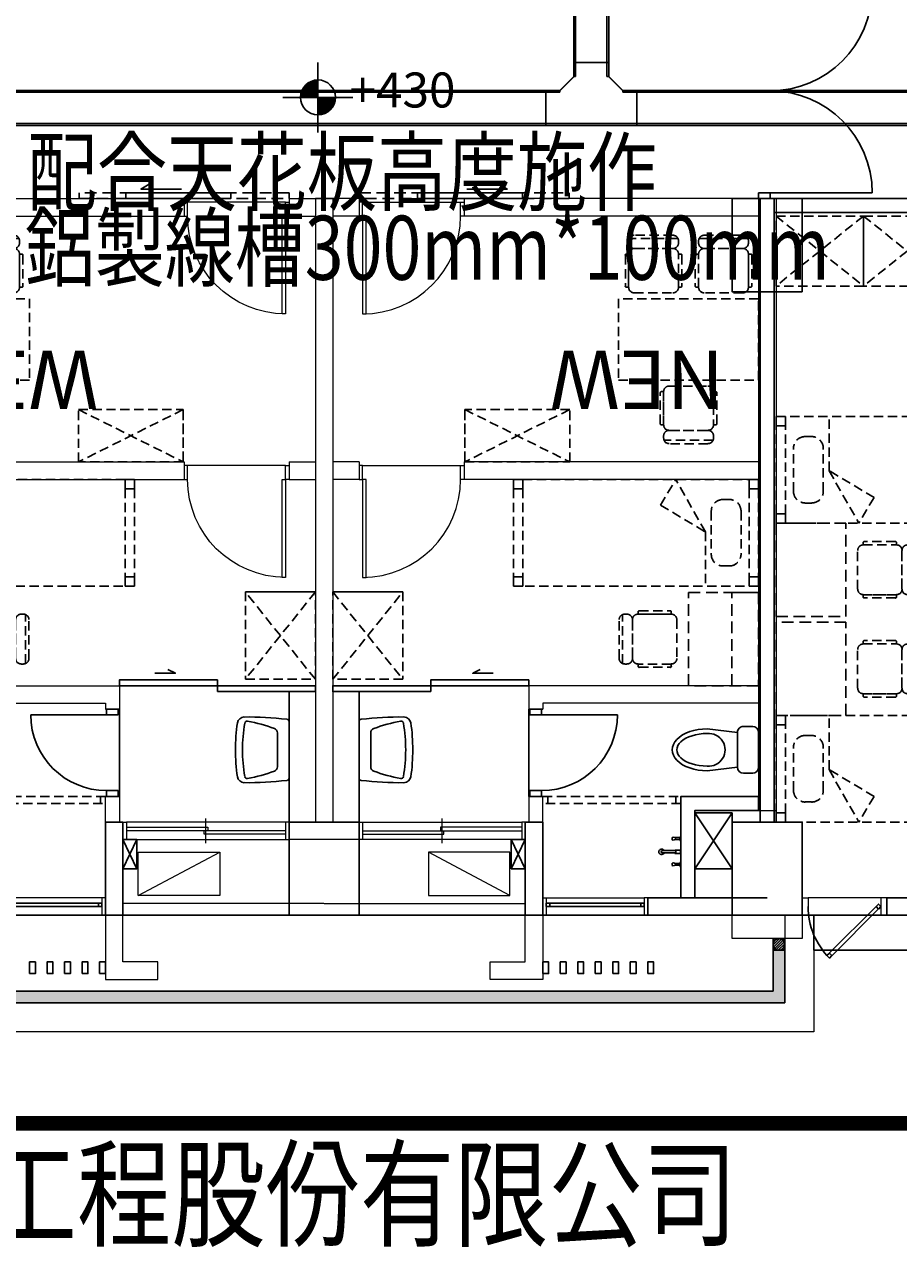
# Model space of a CAD drawing. Units: millimetres. Extents: x -74768 to 187415, y -46115 to 76392.
# Drawn here: x 10922 to 11672, y 10611 to 11660 of the extents above; entities that cross this region are included whole.
import ezdxf
from ezdxf.enums import TextEntityAlignment as Align

# ---------------------------------------------------------------- set-up
doc = ezdxf.new("R2010")
doc.units = ezdxf.units.MM
doc.header["$LTSCALE"] = 80
for name, pattern in [('生活大樓-2F$0$1', [0.375, 0.25, -0.125]), ('生活大樓-2F$0$11', [0.15, 0.1, -0.05]), ('生活大樓-2F$0$HIDDEN2', [0.1875, 0.125, -0.0625])]:
    doc.linetypes.add(name, pattern=pattern)
doc.layers.get('0').update_dxf_attribs({"color": 1})
for name, color, linetype in [('W', 67, 'Continuous'), ('生活大樓-2F$0$w', 67, 'Continuous'), ('生活大樓-2F$0$傢配', 8, '生活大樓-2F$0$11'), ('線槽', 3, 'Continuous')]:
    doc.layers.add(name, color=color, linetype=linetype)
doc.styles.add('CHINA', font='c2.shx', dxfattribs={"width": 0.75, "bigfont": '@china.shx'})
doc.styles.add('圖框$0$微軟正黑體', font='txt', dxfattribs={"width": 0.8, "height": 42.481752})
doc.styles.add('標楷體', font='c2.shx', dxfattribs={"bigfont": '@china.shx'})
doc.styles.add('生活大樓-2F$0$C1', font='c2.shx', dxfattribs={"bigfont": '@china.shx'})
doc.styles.add('生活大樓-2F$0$CHINA', font='c2.shx', dxfattribs={"bigfont": '@china.shx'})

# ---------------------------------------------------------------- blocks, each defined once
blk = doc.blocks.new('圖框$0$凌雲崗圖框-1110509')
at = {"color": 0}
blk.add_lwpolyline([(-12189.5, 923.3, 13, 13, 0), (-148.6, 923.3, 0, 0, 0)], format="xyseb", dxfattribs=at)
at = {"color": 0, "style": '圖框$0$微軟正黑體', "width": 0.8}
blk.add_text('國隆營造工程股份有限公司', height=76, dxfattribs=at).set_placement((-7915.5, 822.8))
blk = doc.blocks.new('圖框')
at = {"xscale": 0.650041196426268, "yscale": 0.650041196426268, "zscale": 0.650041196426268}
blk.add_blockref('圖框$0$凌雲崗圖框-1110509', (8020.3, 0), dxfattribs=at)
blk = doc.blocks.new('生活大樓-2F$0$A$C94574785')
at = {"color": 0}
for points in [[(60, 2957.5), (0, 2957.5), (0, 2877.5), (60, 2877.5)], [(60, 2422.5), (0, 2422.5), (0, 2342.5), (60, 2342.5)]]:
    blk.add_lwpolyline(points, close=True, dxfattribs=at)
blk = doc.blocks.new('生活大樓-2F$0$A$Cda43adc4')
at = {"color": 0, "lineweight": 5, "xscale": -1}
blk.add_blockref('生活大樓-2F$0$A$C94574785', (3337.5, 3617.5), dxfattribs=at)
blk = doc.blocks.new('生活大樓-2F$0$落水頭示意圗塊')
h = blk.add_hatch()
h.set_pattern_fill('ANSI31', color=0, scale=0.5, style=0)
h.set_pattern_definition([(45, (2172566.716, -41975.9593), (-1.1225320151, 1.1225320151), [])])
h.paths.add_polyline_path([(5, -12.5), (-5, -12.5), (-5, -22.5), (5, -22.5)])
at = {"color": 0}
blk.add_lwpolyline([(-5, -12.5), (5, -12.5), (5, -22.5), (-5, -22.5)], close=True, dxfattribs=at)
blk.add_circle((0, -17.5), 5, dxfattribs=at)
blk = doc.blocks.new('生活大樓-2F$0$$PDS001315O06Y008C00008C10')
at = {"color": 0, "linetype": 'Continuous', "lineweight": 5}
for p, q in [((42, 91.5), (39, 91.5)), ((39, 91.5), (39, 7.5)), ((42, 7.5), (42, 91.5)), ((-45, 7.5), (-42, 7.5)), ((-42, 7.5), (-42, -4.5)), ((39, 7.5), (42, 7.5)), ((45, 7.5), (42, 7.5)), ((42, 7.5), (42, -4.5)), ((-42, -4.5), (-45, -4.5)), ((42, -4.5), (-42, -4.5)), ((42, -4.5), (45, -4.5))]:
    blk.add_line(p, q, dxfattribs=at)
blk.add_arc((42, 7.5), 84, 90, 180, dxfattribs=at)
blk = doc.blocks.new('生活大樓-2F$0$W-140')
at = {"color": 0, "linetype": 'Continuous', "lineweight": 5}
for p, q in [((3, 15), (0, 15)), ((3, 15), (139.5, 15)), ((3, 0), (3, 15)), ((69.75, 10.5), (69.75, 7.5)), ((139.5, 10.5), (69.75, 10.5)), ((71.25, 18), (71.25, -3)), ((139.5, 15), (142.5, 15)), ((139.5, 0), (139.5, 15)), ((0, 0), (3, 0)), ((139.5, 7.5), (3, 7.5)), ((3, 4.5), (72.75, 4.5)), ((139.5, 0), (3, 0)), ((72.75, 4.5), (72.75, 7.5)), ((142.5, 0), (139.5, 0))]:
    blk.add_line(p, q, dxfattribs=at)
blk = doc.blocks.new('生活大樓-2F$0$W90下推窗')
at = {"color": 0, "linetype": 'Continuous', "lineweight": 5}
for p, q in [((-87, 15), (-90, 15)), ((-87, 15), (-3, 15)), ((-87, 0), (-87, 15)), ((-3, 15), (0, 15)), ((-3, 0), (-3, 15)), ((-90, 0), (-87, 0)), ((-3, 0), (-87, 0)), ((0, 0), (-3, 0))]:
    blk.add_line(p, q, dxfattribs=at)
for points in [[(-87, 7.5), (-84, 7.5), (-84, 4.5), (-87, 4.5)], [(-3, 7.5), (-87, 7.5), (-87, 4.5), (-3, 4.5)], [(-6, 7.5), (-3, 7.5), (-3, 4.5), (-6, 4.5)]]:
    blk.add_lwpolyline(points, close=True)
blk = doc.blocks.new('生活大樓-2F$0$A$Cc57fa47b')
at = {"color": 0, "linetype": 'Continuous', "lineweight": 5}
for p, q in [((-29.9, 83), (142.5, 83)), ((-29.9, 73), (142.5, 73))]:
    blk.add_line(p, q, dxfattribs=at)
blk.add_lwpolyline([(-60, 3), (-60, 83), (0, 83), (0, 3)], close=True, dxfattribs=at)
at = {"color": 0}
for points in [[(157.5, 3), (157.5, 83), (142.5, 83), (142.5, 3)], [(350, 68), (247.5, 68), (247.5, 83), (350, 83)], [(142.5, 3), (157.5, 3)]]:
    blk.add_lwpolyline(points, dxfattribs=at)
at = {"color": 0, "lineweight": 5, "xscale": -1}
for name, p in [('生活大樓-2F$0$W90下推窗', (157.5, 68)), ('生活大樓-2F$0$W-140', (142.5, 3))]:
    blk.add_blockref(name, p, dxfattribs=at)
blk = doc.blocks.new('生活大樓-2F$0$DOOR0')
at = {"color": 0}
for p, q in [((0, 0.05), (0.05, 0.05)), ((0.05, -0.05), (0.05, 0.05)), ((0, -0.05), (0.05, -0.05))]:
    blk.add_line(p, q, dxfattribs=at)
blk = doc.blocks.new('生活大樓-2F$0$DOOR1')
at = {"color": 0}
blk.add_line((0, 0), (0, 1), dxfattribs=at)
blk.add_arc((0, 0), 1, 0, 90, dxfattribs=at)
blk = doc.blocks.new('生活大樓-2F$0$TOEL39')
at = {"color": 0}
for p, q in [((-9, 0), (-10.3, -1.1)), ((-2, 0), (-1.5, -0.5)), ((2, 0), (-2, 0)), ((1.5, -0.5), (2, 0)), ((13.1, 0), (11.9, -1.1)), ((-12.5, -1.1), (-13.5, -0.2)), ((-12.6, -6.5), (-12.2, -4.6)), ((-12.3, -7.6), (-12.6, -6.5)), ((-10.3, -1.1), (-12.5, -1.1)), ((-10.4, -7.6), (-12.3, -7.6)), ((-12.2, -4.6), (-12.2, -1.1)), ((-10.5, -4.6), (-12.2, -4.6)), ((-10.5, -1.1), (-10.5, -4.6)), ((-10.5, -4.6), (-10, -6.6)), ((-10, -6.6), (-10.4, -7.6)), ((-1.5, -0.5), (-1.5, -5)), ((-1.5, -0.5), (1.5, -0.5)), ((-1, -4.6), (-1, -15.9)), ((1, -15.9), (1, -4.8)), ((1.5, -5.2), (1.5, -0.5)), ((9.7, -1.1), (8.6, -0.2)), ((9.5, -6.5), (9.9, -4.6)), ((9.8, -7.6), (9.5, -6.5)), ((11.9, -1.1), (9.7, -1.1)), ((11.7, -7.6), (9.8, -7.6)), ((9.9, -4.6), (9.9, -1.1)), ((11.6, -4.6), (9.9, -4.6)), ((11.6, -1.1), (11.6, -4.6)), ((11.6, -4.6), (12.1, -6.6)), ((12.1, -6.6), (11.7, -7.6))]:
    blk.add_line(p, q, dxfattribs=at)
for centre, radius, start, end in [((-0.1, -6.4), 2, 38.2849, 135.3665), ((0, -16.6), 2.41, 113.679, 66.321), ((0, -15.9), 0.969, 180, 0)]:
    blk.add_arc(centre, radius, start, end, dxfattribs=at)
blk = doc.blocks.new('生活大樓-2F$0$TOEL40')
at = {"color": 0}
for p, q in [((-24.2, 0), (24.2, 0)), ((-14.6, -10), (14.6, -10))]:
    blk.add_line(p, q, dxfattribs=at)
for centre, radius, start, end in [((-24.2, -2), 2, 90, 172.9457), ((24.2, -2), 2, 7.0543, 90), ((237.3, -34.4), 265.5, 172.9457, 180.8977), ((-14.6, -14), 4, 90, 159.1943), ((14.6, -14), 4, 20.8057, 90), ((-237.3, -34.4), 265.5, 359.1023, 7.0543), ((100.3, -57.6), 126.8, 159.1943, 170.0392), ((-100.3, -57.6), 126.8, 9.9608, 20.8057), ((-22.2, -38.4), 6, 180.8977, 261.5241), ((-22.7, -36), 2, 170.0392, 260.4722), ((0.9, 104.5), 144.5, 260.4722, 269.6508), ((-0.9, 104.5), 144.5, 270.3492, 279.5278), ((22.7, -36), 2, 279.5278, 9.9608), ((22.2, -38.4), 6, 278.4759, 359.1023), ((-0.9, 104.5), 150.5, 261.5241, 270.3353), ((0.9, 104.5), 150.5, 269.6647, 278.4759)]:
    blk.add_arc(centre, radius, start, end, dxfattribs=at)
blk = doc.blocks.new('生活大樓-2F$0$TOEL41')
at = {"color": 0}
for p, q in [((0, -15), (0, 15)), ((5, 20), (13, 20)), ((18, 15), (44, 18)), ((18, 15), (18, -15)), ((13, -20), (5, -20)), ((18, -15), (44, -18))]:
    blk.add_line(p, q, dxfattribs=at)
for centre, radius, start, end in [((5, 15), 5, 90, 180), ((13, 15), 5, 0, 90), ((42.8, 0), 14.1, 85, 275), ((5, -15), 5, 180, 270), ((13, -15), 5, 270, 0)]:
    blk.add_arc(centre, radius, start, end, dxfattribs=at)
for major_axis, ratio in [((-30, 0), 0.6), ((-26, 0), 0.538462)]:
    blk.add_ellipse((44, 0), major_axis=major_axis, ratio=ratio, start_param=1.570796, end_param=4.712389, dxfattribs=at)
blk = doc.blocks.new('生活大樓-2F$0$A$Cb48968ec')
at = {"layer": '生活大樓-2F$0$w', "linetype": 'Continuous'}
for p, q in [((37.5, 527), (69.5, 575)), ((37.5, 575), (69.5, 527)), ((85.8, 513), (85.8, 519)), ((195.7, 519), (195.7, 513)), ((200, 513), (212, 513)), ((212, 438), (212, 513)), ((212, 438), (200, 438))]:
    blk.add_line(p, q, dxfattribs=at)
at = {"layer": '生活大樓-2F$0$w', "linetype": 'Continuous', "lineweight": 5}
for p, q in [((0, 0), (0, 525)), ((15, 0), (15, 525)), ((380, 0), (380, 535)), ((395, 0), (395, 535)), ((15, 241), (267.5, 241)), ((267.5, 226), (267.5, 241)), ((357.5, 241), (380, 241)), ((357.5, 226), (357.5, 241)), ((15, 226), (267.5, 226)), ((357.5, 226), (380, 226)), ((15, 15), (267.5, 15)), ((267.5, 0), (267.5, 15)), ((357.5, 15), (380, 15)), ((357.5, 0), (357.5, 15)), ((0, 0), (15, 0)), ((15, 0), (267.5, 0)), ((357.5, 0), (380, 0)), ((380, 0), (395, 0))]:
    blk.add_line(p, q, dxfattribs=at)
at = {"layer": '生活大樓-2F$0$w', "linetype": '生活大樓-2F$0$11'}
for p, q in [((81.5, 519), (200, 519)), ((200, 513), (81.5, 513))]:
    blk.add_line(p, q, dxfattribs=at)
at = {"layer": '生活大樓-2F$0$w', "linetype": 'Continuous', "lineweight": 0}
for p, q in [((15, 433), (200, 433)), ((200, 438), (212, 438)), ((200, 433), (200, 438)), ((212, 418), (212, 438)), ((15, 418), (212, 418))]:
    blk.add_line(p, q, dxfattribs=at)
at = {"layer": '生活大樓-2F$0$w', "linetype": 'Continuous'}
for points in [[(15, 525), (15, 513), (81.5, 513), (81.5, 600), (69.5, 600), (69.5, 525), (15.5, 525)], [(37.5, 527), (69.5, 527), (69.5, 575), (37.5, 575)], [(296, 423), (380, 423), (380, 418), (296, 418)], [(212, 418), (296, 418), (296, 413), (212, 413)]]:
    blk.add_lwpolyline(points, close=True, dxfattribs=at)
for points in [[(45, 575), (45, 575)], [(45, 575), (45, 575)], [(357.5, 535), (357.5, 423)], [(242.4, 407.3), (260, 407.3), (253.6, 404)]]:
    blk.add_lwpolyline(points, dxfattribs=at)
at = {"layer": '生活大樓-2F$0$w', "linetype": 'Continuous', "lineweight": 5}
blk.add_lwpolyline([(15, 525), (0, 525)], dxfattribs=at)
at = {"layer": '生活大樓-2F$0$w', "linetype": 'Continuous', "lineweight": 0}
blk.add_lwpolyline([(200, 535), (200, 513), (212, 513), (212, 535), (215, 535)], dxfattribs=at)
at = {"layer": '生活大樓-2F$0$傢配'}
for p, q in [((89.8, 401.3), (89.8, 399.4)), ((89.8, 399.4), (118.3, 399.4)), ((89.8, 399.4), (118.3, 399.4)), ((117.3, 402.2), (90.7, 402.2)), ((118.3, 399.4), (118.3, 401.3)), ((127.8, 399.4), (129.7, 399.4)), ((131.6, 399), (131.6, 357)), ((85, 361.3), (85, 394.6)), ((123, 394.6), (123, 361.3)), ((123, 361.3), (123, 394.6)), ((134.4, 394.6), (134.4, 361.3)), ((89.8, 356.6), (118.3, 356.6)), ((89.8, 354.7), (89.8, 356.6)), ((118.3, 356.6), (89.8, 356.6)), ((117.3, 353.7), (90.7, 353.7)), ((118.3, 356.6), (118.3, 354.7)), ((129.7, 356.6), (127.8, 356.6)), ((15, 332.5), (217, 332.5)), ((60.5, 286), (60.5, 332.5)), ((15, 249), (15, 324.5)), ((23, 249), (23, 324.5)), ((40, 315.2), (45.5, 315.2)), ((217, 249), (217, 324.5)), ((225, 249), (225, 324.5)), ((30, 268.2), (30, 305.2)), ((55.5, 268.2), (55.5, 305.2)), ((60.5, 286), (86, 241)), ((99.1, 263), (60.5, 286)), ((99.1, 263), (86, 241)), ((40, 258.2), (45.5, 258.2)), ((217, 241), (15, 241)), ((58.4, 210.3), (91.6, 210.3)), ((53.6, 203.6), (53.6, 205.5)), ((54, 207.4), (96, 207.4)), ((96.4, 205.5), (96.4, 203.6)), ((50.8, 193.2), (50.8, 166.6)), ((53.6, 194.1), (51.7, 194.1)), ((53.6, 165.6), (53.6, 194.1)), ((53.6, 165.6), (53.6, 194.1)), ((58.4, 198.9), (91.6, 198.9)), ((91.6, 198.9), (58.4, 198.9)), ((96.4, 165.6), (96.4, 194.1)), ((96.4, 194.1), (98.3, 194.1)), ((96.4, 194.1), (96.4, 165.6)), ((99.2, 193.2), (99.2, 166.6)), ((51.7, 165.6), (53.6, 165.6)), ((91.6, 160.9), (58.4, 160.9)), ((98.3, 165.6), (96.4, 165.6)), ((20.8, 48.5), (20.8, 75.1)), ((21.7, 76.1), (23.6, 76.1)), ((23.6, 76.1), (23.6, 47.6)), ((23.6, 47.6), (23.6, 76.1)), ((28.4, 80.9), (61.6, 80.9)), ((66.4, 76.1), (66.4, 47.6)), ((68.3, 76.1), (66.4, 76.1)), ((66.4, 76.1), (66.4, 47.6)), ((69.2, 48.5), (69.2, 75.1)), ((80.8, 48.5), (80.8, 75.1)), ((81.7, 76.1), (83.6, 76.1)), ((83.6, 76.1), (83.6, 47.6)), ((83.6, 76.1), (83.6, 47.6)), ((121.6, 80.9), (88.4, 80.9)), ((126.4, 76.1), (126.4, 47.6)), ((128.3, 76.1), (126.4, 76.1)), ((126.4, 47.6), (126.4, 76.1)), ((129.2, 48.5), (129.2, 75.1)), ((23.6, 47.6), (21.7, 47.6)), ((61.6, 42.8), (28.4, 42.8)), ((28.4, 42.8), (61.6, 42.8)), ((66.4, 47.6), (68.3, 47.6)), ((83.6, 47.6), (81.7, 47.6)), ((88.4, 42.8), (121.6, 42.8)), ((121.6, 42.8), (88.4, 42.8)), ((126.4, 47.6), (128.3, 47.6)), ((23.6, 36.2), (23.6, 38.1)), ((66, 34.3), (24, 34.3)), ((66.4, 38.1), (66.4, 36.2)), ((83.6, 38.1), (83.6, 36.2)), ((84, 34.3), (126, 34.3)), ((126.4, 36.2), (126.4, 38.1)), ((61.6, 31.4), (28.4, 31.4)), ((88.4, 31.4), (121.6, 31.4))]:
    blk.add_line(p, q, dxfattribs=at)
at = {"layer": '生活大樓-2F$0$傢配', "linetype": 'Continuous', "lineweight": 5}
blk.add_lwpolyline([(228.1, 597.9), (228.1, 560.9), (298.1, 560.9), (298.1, 597.9), (228.1, 597.9), (298.1, 560.9)], dxfattribs=at)
at = {"layer": '生活大樓-2F$0$傢配', "linetype": '生活大樓-2F$0$HIDDEN2'}
for points in [[(15, 338), (15, 418), (38, 418), (38, 338), (15, 338)], [(15, 338), (15, 418), (75, 418), (75, 338), (15, 338)]]:
    blk.add_lwpolyline(points, dxfattribs=at)
at = {"layer": '生活大樓-2F$0$傢配'}
for points in [[(380, 412.5), (380, 337.5), (320, 337.5), (320, 412.5), (380, 412.5), (320, 337.5), (380, 337.5), (320, 412.5)], [(176.8, 181), (266.8, 181), (266.8, 226), (176.8, 226), (176.8, 181), (266.8, 226), (266.8, 181), (176.8, 226)], [(15, 155.9), (15, 85.9), (135, 85.9), (135, 155.9), (15, 155.9)]]:
    blk.add_lwpolyline(points, dxfattribs=at)
for points in [[(15, 332.5), (23, 332.5), (23, 324.5), (15, 324.5)], [(217, 332.5), (225, 332.5), (225, 324.5), (217, 324.5)], [(15, 249), (23, 249), (23, 241), (15, 241)], [(217, 249), (225, 249), (225, 241), (217, 241)]]:
    blk.add_lwpolyline(points, close=True, dxfattribs=at)
for centre, radius, start, end in [((89.8, 394.6), 4.75, 90, 180), ((90.7, 401.3), 0.951, 90, 180), ((117.3, 401.3), 0.951, 0, 90), ((118.3, 394.6), 4.75, 0, 90), ((127.8, 394.6), 4.75, 90, 180), ((129.7, 394.6), 4.75, 0, 90), ((89.8, 361.3), 4.75, 180, 270), ((118.3, 361.3), 4.75, 270, 0), ((127.8, 361.3), 4.75, 180, 270), ((129.7, 361.3), 4.75, 270, 0), ((90.7, 354.7), 0.951, 180, 270), ((117.3, 354.7), 0.951, 270, 0), ((40, 305.2), 10, 90, 180), ((45.5, 305.2), 10, 0, 90), ((40, 268.2), 10, 180, 270), ((45.5, 268.2), 10, 270, 0), ((58.4, 205.5), 4.75, 90, 180), ((91.6, 205.5), 4.75, 0, 90), ((58.4, 203.6), 4.75, 180, 270), ((91.6, 203.6), 4.75, 270, 0), ((51.7, 193.2), 0.951, 90, 180), ((58.4, 194.1), 4.75, 90, 180), ((91.6, 194.1), 4.75, 0, 90), ((98.3, 193.2), 0.951, 0, 90), ((51.7, 166.6), 0.951, 180, 270), ((58.4, 165.6), 4.75, 180, 270), ((91.6, 165.6), 4.75, 270, 0), ((98.3, 166.6), 0.951, 270, 0), ((21.7, 75.1), 0.951, 90, 180), ((28.4, 76.1), 4.75, 90, 180), ((61.6, 76.1), 4.75, 0, 90), ((68.3, 75.1), 0.951, 0, 90), ((81.7, 75.1), 0.951, 90, 180), ((88.4, 76.1), 4.75, 90, 180), ((121.6, 76.1), 4.75, 0, 90), ((128.3, 75.1), 0.951, 0, 90), ((21.7, 48.5), 0.951, 180, 270), ((28.4, 47.6), 4.75, 180, 270), ((28.4, 38.1), 4.75, 90, 180), ((61.6, 47.6), 4.75, 270, 0), ((61.6, 38.1), 4.75, 0, 90), ((68.3, 48.5), 0.951, 270, 0), ((81.7, 48.5), 0.951, 180, 270), ((88.4, 47.6), 4.75, 180, 270), ((88.4, 38.1), 4.75, 90, 180), ((121.6, 47.6), 4.75, 270, 0), ((121.6, 38.1), 4.75, 0, 90), ((128.3, 48.5), 0.951, 270, 0), ((28.4, 36.2), 4.75, 180, 270), ((61.6, 36.2), 4.75, 270, 0), ((88.4, 36.2), 4.75, 180, 270), ((121.6, 36.2), 4.75, 270, 0)]:
    blk.add_arc(centre, radius, start, end, dxfattribs=at)
at = {"layer": '生活大樓-2F$0$w', "linetype": 'Continuous', "xscale": -1}
blk.add_blockref('生活大樓-2F$0$A$Cc57fa47b', (357.5, 532), dxfattribs=at)
at = {"layer": '生活大樓-2F$0$w', "linetype": 'Continuous'}
for name, p, rotation in [('生活大樓-2F$0$TOEL39', (81.5, 560.5), 90.00000000000011), ('生活大樓-2F$0$TOEL40', (357.5, 473), 270)]:
    blk.add_blockref(name, p, dxfattribs=dict(at, rotation=rotation))
for name, p, xscale, yscale, zscale, rotation in [('生活大樓-2F$0$DOOR1', (201, 443), 65, 65, 65, 90.00000000000018), ('生活大樓-2F$0$DOOR0', (206, 513), -100, 100, 100, 89.99999999999964), ('生活大樓-2F$0$DOOR0', (206, 438), 100, 100, 100, 90.00000000000007)]:
    blk.add_blockref(name, p, dxfattribs=dict(at, xscale=xscale, yscale=yscale, zscale=zscale, rotation=rotation))
blk.add_blockref('生活大樓-2F$0$TOEL41', (15, 473), dxfattribs=at)
at = {"layer": '生活大樓-2F$0$w', "linetype": 'Continuous', "lineweight": 5}
for p in [(312.5, 233.5), (312.5, 7.5)]:
    blk.add_blockref('生活大樓-2F$0$$PDS001315O06Y008C00008C10', p, dxfattribs=at)
at = {"layer": '生活大樓-2F$0$w', "linetype": 'Continuous', "lineweight": 5, "style": '生活大樓-2F$0$C1'}
blk.add_text('NEW', height=50, dxfattribs=at).set_placement((44.5, 130.5))
blk = doc.blocks.new('生活大樓-2F$0$D1A(185)')
at = {"color": 0}
for p, q in [((-10, -5), (-97.5, -5)), ((-10, -180), (-97.5, -180))]:
    blk.add_line(p, q, dxfattribs=at)
for centre, start, end in [((-10, -5), 180, 270), ((-10, -180), 90, 180)]:
    blk.add_arc(centre, 87.5, start, end, dxfattribs=at)
at = {"color": 0, "yscale": 100, "zscale": 100}
for p, xscale, rotation in [((-5, 0), -100, 89.99999999999993), ((-5, -185), 100, 90)]:
    blk.add_blockref('生活大樓-2F$0$DOOR0', p, dxfattribs=dict(at, xscale=xscale, rotation=rotation))
blk = doc.blocks.new('生活大樓-2F$0$W72.5-下推窗')
at = {"color": 0, "linetype": 'Continuous', "lineweight": 5}
for p, q in [((0, 0), (0, -5)), ((15, -5), (15, 0)), ((0, -5), (0, -67.5)), ((0, -5), (15, -5)), ((15, -67.5), (15, -5)), ((0, -67.5), (15, -67.5)), ((0, -72.5), (0, -67.5)), ((15, -67.5), (15, -72.5))]:
    blk.add_line(p, q, dxfattribs=at)
for points in [[(9.6, -7.1), (7.5, -5), (5.4, -7.1), (7.5, -9.2)], [(7.5, -5), (51.7, -49.2), (49.6, -51.3), (5.4, -7.1)], [(51.7, -49.2), (49.6, -47.1), (47.5, -49.2), (49.6, -51.3)]]:
    blk.add_lwpolyline(points, close=True)
blk.add_arc((7.5, -5), 62.5, 270, 315)
blk = doc.blocks.new('生活大樓-2F$0$凌雲崗中央棟單元外牆')
at = {"layer": '生活大樓-2F$0$w', "linetype": 'Continuous', "lineweight": 5}
for p, q in [((-10, -30), (-10, -172.5)), ((0, -30), (0, -172.5))]:
    blk.add_line(p, q, dxfattribs=at)
blk.add_lwpolyline([(-80, 30), (0, 30), (0, -30), (-80, -30)], close=True, dxfattribs=at)
at = {"layer": '生活大樓-2F$0$w', "color": 2, "linetype": 'Continuous'}
blk.add_lwpolyline([(-80, -187.5), (-80, -172.5)], dxfattribs=at)
at = {"layer": '生活大樓-2F$0$w', "linetype": 'Continuous'}
blk.add_lwpolyline([(-15, -277.5), (-15, -187.5), (-80, -187.5), (-80, -172.5), (0, -172.5), (0, -277.5)], close=True, dxfattribs=at)
at = {"layer": '生活大樓-2F$0$w', "linetype": 'Continuous', "lineweight": 5, "xscale": -1, "rotation": 269.9999999999999}
blk.add_blockref('生活大樓-2F$0$W-140', (-80, -172.5), dxfattribs=at)
at = {"layer": '生活大樓-2F$0$w', "linetype": 'Continuous', "lineweight": 5}
blk.add_blockref('生活大樓-2F$0$W72.5-下推窗', (-15, -277.5), dxfattribs=at)
blk = doc.blocks.new('生活大樓-2F$0$水龍頭')
at = {"color": 0, "linetype": 'Continuous', "lineweight": 13}
for p, q in [((6.7, 2.1), (2.5, 2.5)), ((5, -1.4), (5, 1.4)), ((5, 1.4), (6.5, 1.4)), ((12.9, 1.1), (7.6, 1.8)), ((2.5, -2.5), (6.7, -2.1)), ((6.5, -1.4), (5, -1.4)), ((7.6, -1.8), (12.9, -1.1))]:
    blk.add_line(p, q, dxfattribs=at)
for centre, radius, start, end in [((2.5, 0), 2.5, 90, 270), ((6.5, 0), 1.36, 270, 90), ((6.5, 0), 2.11, 57.229, 84.8304), ((6.5, 0), 2.11, 302.771, 57.229), ((12.8, 0), 1.12, 277.1389, 82.8611), ((6.5, 0), 2.11, 275.1696, 302.771)]:
    blk.add_arc(centre, radius, start, end, dxfattribs=at)
blk = doc.blocks.new('生活大樓-2F$0$D80')
at = {"color": 0, "linetype": 'Continuous', "lineweight": 5}
for p, q in [((0, -1.5), (0, 1.5)), ((15, 1.5), (15, -1.5)), ((0, -1.5), (0, -75.5)), ((15, -1.5), (0, -1.5)), ((15, -4.5), (15, -1.5)), ((15, -1.5), (89, -1.5)), ((89, -4.5), (15, -4.5)), ((89, -1.5), (89, -4.5)), ((0, -75.5), (0, -78.5)), ((15, -75.5), (0, -75.5)), ((15, -78.5), (15, -75.5))]:
    blk.add_line(p, q, dxfattribs=at)
blk.add_arc((15, -1.5), 74, 270, 0, dxfattribs=at)
blk = doc.blocks.new('生活大樓-2F$0$TDOOR')
at = {"color": 0, "const_width": 0.05}
blk.add_lwpolyline([(0.003, -0.017), (0.71, -0.724)], dxfattribs=at)
at = {"color": 0}
blk.add_arc((0.003, -0.017), 1, 270, 315, dxfattribs=at)
blk = doc.blocks.new('生活大樓-2F$0$凌雲崗4人寢-內部')
at = {"layer": '生活大樓-2F$0$w', "linetype": 'Continuous', "lineweight": 5}
for p, q in [((-80, 372.5), (-80, 387.5)), ((-615, 250), (-600, 250)), ((-615, 250), (-615, -312.5)), ((-603, 250), (-603, -312.5)), ((-80, 172.5), (-445, 172.5))]:
    blk.add_line(p, q, dxfattribs=at)
at = {"layer": '生活大樓-2F$0$w', "linetype": 'Continuous'}
for p, q in [((-140, 357.5), (-140, 282.5)), ((-272, 282.5), (-290, 282.5)), ((-290, 186), (-290, 282.5)), ((-287, 186), (-287, 279.5)), ((-272, 279.5), (-287, 279.5)), ((-272, 282.5), (-272, 279.5)), ((-140, 282.5), (-212, 282.5)), ((-212, 282.5), (-212, 279.5)), ((-140, 279.5), (-212, 279.5)), ((-128, 187.5), (-39.5, 220.5)), ((-39.5, 187.5), (-128, 220.5)), ((-39.5, 220.5), (-39.5, 187.5))]:
    blk.add_line(p, q, dxfattribs=at)
at = {"layer": '生活大樓-2F$0$w', "linetype": '生活大樓-2F$0$HIDDEN2', "ltscale": 0.5}
blk.add_line((-129, 357.5), (-100.7, 288.1), dxfattribs=at)
at = {"layer": '生活大樓-2F$0$w', "linetype": 'Continuous', "lineweight": 5, "extrusion": (0, 0, -1)}
blk.add_line((-445, 282.5), (-445, 172.5), dxfattribs=at)
at = {"layer": '生活大樓-2F$0$w', "linetype": 'Continuous'}
for points in [[(-80, 350), (0, 350), (0, 410), (-80, 410)], [(-615, 374), (-615, 386), (-80, 386), (-80, 374)], [(-603, 340), (-603, 374), (-615, 374), (-615, 340)], [(-433, 374), (-433, 362.5), (-445, 362.5), (-445, 374)], [(-128, 374), (-128, 357.5), (-140, 357.5), (-140, 374)], [(-80, 184.5), (-80, 172.5), (-445, 172.5), (-445, 282.5), (-433, 282.5), (-433, 184.5)], [(-128, 282.5), (-128, 184.5), (-140, 184.5), (-140, 282.5)], [(-615, -374), (-615, 250), (-603, 250), (-603, -374)], [(-430, 247.5), (-290, 247.5), (-290, 187.5), (-430, 187.5)], [(-425, 242.5), (-295, 242.5), (-295, 192.5), (-425, 192.5)], [(-15, 230.5), (-128, 230.5), (-128, 220.5), (-15, 220.5)], [(-80, -410), (0, -410), (0, -350), (-80, -350)], [(-615, -386), (-615, -374), (-80, -374), (-80, -386)]]:
    blk.add_lwpolyline(points, close=True, dxfattribs=at)
blk.add_lwpolyline([(-129, 357.5), (-129, 282.5), (-133, 282.5), (-133, 357.5), (-129, 357.5)], dxfattribs=at)
at = {"layer": '生活大樓-2F$0$w', "linetype": 'Continuous', "lineweight": 5}
for points in [[(-65, 30), (-65, -30), (-80, -30), (-80, 30)], [(0, -7.5), (0, 7.5), (-65, 7.5), (-65, -7.5)]]:
    blk.add_lwpolyline(points, close=True, dxfattribs=at)
for points in [[(-10, 30), (-10, 7.5)], [(0, 30), (0, 7.5)], [(-10, -30), (-10, -7.5)], [(0, -30), (0, -7.5)]]:
    blk.add_lwpolyline(points, dxfattribs=at)
at = {"layer": '生活大樓-2F$0$w', "linetype": '生活大樓-2F$0$HIDDEN2', "ltscale": 0.5}
blk.add_arc((-129, 357.5), 75, 270, 292.1953, dxfattribs=at)
at = {"layer": '生活大樓-2F$0$傢配'}
for p, q in [((-428, -29.5), (-428, 172.5)), ((-420, 172.5), (-344.5, 172.5)), ((-336.5, 172.5), (-336.5, -29.5)), ((-171.5, -29.5), (-171.5, 172.5)), ((-163.5, 172.5), (-88, 172.5)), ((-80, 172.5), (-80, -29.5)), ((-420, 164.5), (-344.5, 164.5)), ((-400.8, 157.5), (-363.8, 157.5)), ((-163.5, 164.5), (-88, 164.5)), ((-144.3, 157.5), (-107.2, 157.5)), ((-410.8, 147.5), (-410.8, 142)), ((-353.8, 147.5), (-353.8, 142)), ((-154.3, 147.5), (-154.3, 142)), ((-97.3, 147.5), (-97.3, 142)), ((-383, 127), (-428, 101.5)), ((-406, 88.4), (-383, 127)), ((-400.8, 132), (-363.8, 132)), ((-383, 127), (-336.5, 127)), ((-126.5, 127), (-171.5, 101.5)), ((-149.5, 88.4), (-126.5, 127)), ((-144.3, 132), (-107.2, 132)), ((-126.5, 127), (-80, 127)), ((-406, 88.4), (-428, 101.5)), ((-320.7, 70.2), (-320.7, 96.8)), ((-319.8, 97.7), (-317.9, 97.7)), ((-317.9, 97.7), (-317.9, 69.2)), ((-317.9, 69.2), (-317.9, 97.7)), ((-313.1, 102.5), (-279.9, 102.5)), ((-275.1, 97.7), (-275.1, 69.2)), ((-273.2, 97.7), (-275.1, 97.7)), ((-275.1, 97.7), (-275.1, 69.2)), ((-272.3, 70.2), (-272.3, 96.8)), ((-235.7, 70.2), (-235.7, 96.8)), ((-234.8, 97.7), (-232.9, 97.7)), ((-232.9, 97.7), (-232.9, 69.2)), ((-232.9, 69.2), (-232.9, 97.7)), ((-228.1, 102.5), (-194.9, 102.5)), ((-190.1, 97.7), (-190.1, 69.2)), ((-188.2, 97.7), (-190.1, 97.7)), ((-190.1, 97.7), (-190.1, 69.2)), ((-187.3, 70.2), (-187.3, 96.8)), ((-149.5, 88.4), (-171.5, 101.5)), ((-317.9, 69.2), (-319.8, 69.2)), ((-279.9, 64.5), (-313.1, 64.5)), ((-313.1, 64.5), (-279.9, 64.5)), ((-275.1, 69.2), (-273.2, 69.2)), ((-232.9, 69.2), (-234.8, 69.2)), ((-194.9, 64.5), (-228.1, 64.5)), ((-228.1, 64.5), (-194.9, 64.5)), ((-190.1, 69.2), (-188.2, 69.2)), ((-317.9, 57.8), (-317.9, 59.7)), ((-275.5, 55.9), (-317.5, 55.9)), ((-279.9, 53.1), (-313.1, 53.1)), ((-275.1, 59.7), (-275.1, 57.8)), ((-232.9, 57.8), (-232.9, 59.7)), ((-190.5, 55.9), (-232.5, 55.9)), ((-194.9, 53.1), (-228.1, 53.1)), ((-190.1, 59.7), (-190.1, 57.8)), ((-420, -29.5), (-344.5, -29.5)), ((-163.5, -29.5), (-88, -29.5)), ((-420, -37.5), (-344.5, -37.5)), ((-163.5, -37.5), (-88, -37.5)), ((-344.5, -162.5), (-420, -162.5)), ((-88, -162.5), (-163.5, -162.5)), ((-428, -372.5), (-428, -170.5)), ((-344.5, -170.5), (-420, -170.5)), ((-336.5, -170.5), (-336.5, -372.5)), ((-171.5, -372.5), (-171.5, -170.5)), ((-88, -170.5), (-163.5, -170.5)), ((-80, -170.5), (-80, -372.5)), ((-317.9, -259.7), (-317.9, -257.8)), ((-317.5, -255.9), (-275.5, -255.9)), ((-313.1, -253.1), (-279.9, -253.1)), ((-275.1, -257.8), (-275.1, -259.7)), ((-232.9, -259.7), (-232.9, -257.8)), ((-232.5, -255.9), (-190.5, -255.9)), ((-228.1, -253.1), (-194.9, -253.1)), ((-190.1, -257.8), (-190.1, -259.7)), ((-320.7, -270.2), (-320.7, -296.8)), ((-317.9, -269.2), (-319.8, -269.2)), ((-317.9, -297.7), (-317.9, -269.2)), ((-317.9, -297.7), (-317.9, -269.2)), ((-313.1, -264.5), (-279.9, -264.5)), ((-279.9, -264.5), (-313.1, -264.5)), ((-275.1, -297.7), (-275.1, -269.2)), ((-275.1, -269.2), (-273.2, -269.2)), ((-275.1, -269.2), (-275.1, -297.7)), ((-272.3, -270.2), (-272.3, -296.8)), ((-235.7, -270.2), (-235.7, -296.8)), ((-232.9, -269.2), (-234.8, -269.2)), ((-232.9, -297.7), (-232.9, -269.2)), ((-232.9, -297.7), (-232.9, -269.2)), ((-228.1, -264.5), (-194.9, -264.5)), ((-194.9, -264.5), (-228.1, -264.5)), ((-190.1, -297.7), (-190.1, -269.2)), ((-190.1, -269.2), (-188.2, -269.2)), ((-190.1, -269.2), (-190.1, -297.7)), ((-187.3, -270.2), (-187.3, -296.8)), ((-358.5, -288.4), (-381.5, -327)), ((-358.5, -288.4), (-336.5, -301.5)), ((-102, -288.4), (-125, -327)), ((-102, -288.4), (-80, -301.5)), ((-381.5, -327), (-336.5, -301.5)), ((-319.8, -297.7), (-317.9, -297.7)), ((-279.9, -302.5), (-313.1, -302.5)), ((-273.2, -297.7), (-275.1, -297.7)), ((-234.8, -297.7), (-232.9, -297.7)), ((-194.9, -302.5), (-228.1, -302.5)), ((-188.2, -297.7), (-190.1, -297.7)), ((-125, -327), (-80, -301.5)), ((-381.5, -327), (-428, -327)), ((-363.8, -332), (-400.8, -332)), ((-125, -327), (-171.5, -327)), ((-107.2, -332), (-144.3, -332)), ((-410.8, -347.5), (-410.8, -342)), ((-353.8, -347.5), (-353.8, -342)), ((-154.3, -347.5), (-154.3, -342)), ((-97.3, -347.5), (-97.3, -342)), ((-344.5, -364.5), (-420, -364.5)), ((-363.8, -357.5), (-400.8, -357.5)), ((-88, -364.5), (-163.5, -364.5)), ((-107.2, -357.5), (-144.3, -357.5)), ((-344.5, -372.5), (-420, -372.5)), ((-88, -372.5), (-163.5, -372.5))]:
    blk.add_line(p, q, dxfattribs=at)
for points in [[(-420, 172.5), (-420, 164.5), (-428, 164.5), (-428, 172.5)], [(-336.5, 172.5), (-336.5, 164.5), (-344.5, 164.5), (-344.5, 172.5)], [(-163.5, 172.5), (-163.5, 164.5), (-171.5, 164.5), (-171.5, 172.5)], [(-80, 172.5), (-80, 164.5), (-88, 164.5), (-88, 172.5)], [(-420, -29.5), (-420, -37.5), (-428, -37.5), (-428, -29.5)], [(-336.5, -29.5), (-336.5, -37.5), (-344.5, -37.5), (-344.5, -29.5)], [(-163.5, -29.5), (-163.5, -37.5), (-171.5, -37.5), (-171.5, -29.5)], [(-80, -29.5), (-80, -37.5), (-88, -37.5), (-88, -29.5)], [(-428, -170.5), (-428, -162.5), (-420, -162.5), (-420, -170.5)], [(-344.5, -170.5), (-344.5, -162.5), (-336.5, -162.5), (-336.5, -170.5)], [(-171.5, -170.5), (-171.5, -162.5), (-163.5, -162.5), (-163.5, -170.5)], [(-88, -170.5), (-88, -162.5), (-80, -162.5), (-80, -170.5)], [(-428, -372.5), (-428, -364.5), (-420, -364.5), (-420, -372.5)], [(-344.5, -372.5), (-344.5, -364.5), (-336.5, -364.5), (-336.5, -372.5)], [(-171.5, -372.5), (-171.5, -364.5), (-163.5, -364.5), (-163.5, -372.5)], [(-88, -372.5), (-88, -364.5), (-80, -364.5), (-80, -372.5)]]:
    blk.add_lwpolyline(points, close=True, dxfattribs=at)
at = {"layer": '生活大樓-2F$0$傢配', "linetype": '生活大樓-2F$0$HIDDEN2'}
for points in [[(-256.5, 172.5), (-336.5, 172.5), (-336.5, 112.5), (-256.5, 112.5), (-256.5, 172.5)], [(-171.5, 172.5), (-251.5, 172.5), (-251.5, 112.5), (-171.5, 112.5), (-171.5, 172.5)], [(-336.5, -372.5), (-256.5, -372.5), (-256.5, -312.5), (-336.5, -312.5), (-336.5, -372.5)], [(-251.5, -372.5), (-171.5, -372.5), (-171.5, -312.5), (-251.5, -312.5), (-251.5, -372.5)]]:
    blk.add_lwpolyline(points, dxfattribs=at)
at = {"layer": '生活大樓-2F$0$傢配', "linetype": 'Continuous', "lineweight": 5}
for points in [[(-17.1, 159.4), (-54.1, 159.4), (-54.1, 89.4), (-17.1, 89.4), (-17.1, 159.4), (-54.1, 89.4)], [(-17.1, -159.4), (-54.1, -159.4), (-54.1, -89.4), (-17.1, -89.4), (-17.1, -159.4), (-54.1, -89.4)]]:
    blk.add_lwpolyline(points, dxfattribs=at)
at = {"layer": '生活大樓-2F$0$傢配'}
for points in [[(-600, -147.5), (-600, -72.5), (-540, -72.5), (-540, -147.5), (-600, -147.5), (-540, -72.5), (-600, -72.5), (-540, -147.5)], [(-600, -222.5), (-600, -147.5), (-540, -147.5), (-540, -222.5), (-600, -222.5), (-540, -147.5), (-600, -147.5), (-540, -222.5)], [(-600, -297.5), (-600, -222.5), (-540, -222.5), (-540, -297.5), (-600, -297.5), (-540, -222.5), (-600, -222.5), (-540, -297.5)], [(-600, -372.5), (-600, -297.5), (-540, -297.5), (-540, -372.5), (-600, -372.5), (-540, -297.5), (-600, -297.5), (-540, -372.5)]]:
    blk.add_lwpolyline(points, dxfattribs=at)
for centre, radius, start, end in [((-400.8, 147.5), 10, 90, 180), ((-363.8, 147.5), 10, 0, 90), ((-144.3, 147.5), 10, 90, 180), ((-107.2, 147.5), 10, 0, 90), ((-400.8, 142), 10, 180, 270), ((-363.8, 142), 10, 270, 0), ((-144.3, 142), 10, 180, 270), ((-107.2, 142), 10, 270, 0), ((-319.8, 96.8), 0.951, 90, 180), ((-313.1, 97.7), 4.75, 90, 180), ((-279.9, 97.7), 4.75, 0, 90), ((-273.2, 96.8), 0.951, 0, 90), ((-234.8, 96.8), 0.951, 90, 180), ((-228.1, 97.7), 4.75, 90, 180), ((-194.9, 97.7), 4.75, 0, 90), ((-188.2, 96.8), 0.951, 0, 90), ((-319.8, 70.2), 0.951, 180, 270), ((-313.1, 69.2), 4.75, 180, 270), ((-313.1, 59.7), 4.75, 90, 180), ((-279.9, 69.2), 4.75, 270, 0), ((-279.9, 59.7), 4.75, 0, 90), ((-273.2, 70.2), 0.951, 270, 0), ((-234.8, 70.2), 0.951, 180, 270), ((-228.1, 69.2), 4.75, 180, 270), ((-228.1, 59.7), 4.75, 90, 180), ((-194.9, 69.2), 4.75, 270, 0), ((-194.9, 59.7), 4.75, 0, 90), ((-188.2, 70.2), 0.951, 270, 0), ((-313.1, 57.8), 4.75, 180, 270), ((-279.9, 57.8), 4.75, 270, 0), ((-228.1, 57.8), 4.75, 180, 270), ((-194.9, 57.8), 4.75, 270, 0), ((-313.1, -257.8), 4.75, 90, 180), ((-313.1, -259.7), 4.75, 180, 270), ((-279.9, -257.8), 4.75, 0, 90), ((-279.9, -259.7), 4.75, 270, 0), ((-228.1, -257.8), 4.75, 90, 180), ((-228.1, -259.7), 4.75, 180, 270), ((-194.9, -257.8), 4.75, 0, 90), ((-194.9, -259.7), 4.75, 270, 0), ((-319.8, -270.2), 0.951, 90, 180), ((-313.1, -269.2), 4.75, 90, 180), ((-279.9, -269.2), 4.75, 0, 90), ((-273.2, -270.2), 0.951, 0, 90), ((-234.8, -270.2), 0.951, 90, 180), ((-228.1, -269.2), 4.75, 90, 180), ((-194.9, -269.2), 4.75, 0, 90), ((-188.2, -270.2), 0.951, 0, 90), ((-319.8, -296.8), 0.951, 180, 270), ((-313.1, -297.7), 4.75, 180, 270), ((-279.9, -297.7), 4.75, 270, 0), ((-273.2, -296.8), 0.951, 270, 0), ((-234.8, -296.8), 0.951, 180, 270), ((-228.1, -297.7), 4.75, 180, 270), ((-194.9, -297.7), 4.75, 270, 0), ((-188.2, -296.8), 0.951, 270, 0), ((-400.8, -342), 10, 90, 180), ((-363.8, -342), 10, 0, 90), ((-144.3, -342), 10, 90, 180), ((-107.2, -342), 10, 0, 90), ((-400.8, -347.5), 10, 180, 270), ((-363.8, -347.5), 10, 270, 0), ((-144.3, -347.5), 10, 180, 270), ((-107.2, -347.5), 10, 270, 0)]:
    blk.add_arc(centre, radius, start, end, dxfattribs=at)
at = {"xscale": -1, "rotation": 179.9999999999999}
blk.add_blockref('生活大樓-2F$0$凌雲崗中央棟單元外牆', (0, 0), dxfattribs=at)
blk.add_blockref('生活大樓-2F$0$凌雲崗中央棟單元外牆', (0, 0))
at = {"layer": '生活大樓-2F$0$w', "linetype": 'Continuous', "lineweight": 5, "extrusion": (0, 0, -1), "xscale": -1, "zscale": -1}
blk.add_blockref('生活大樓-2F$0$D80', (445, 361), dxfattribs=at)
at = {"layer": '生活大樓-2F$0$w', "linetype": 'Continuous', "lineweight": 5, "extrusion": (0, 0, -1), "zscale": -1, "rotation": 89.99999999999999}
blk.add_blockref('生活大樓-2F$0$$PDS001315O06Y008C00008C10', (607.5, 295), dxfattribs=at)
at = {"layer": '生活大樓-2F$0$w', "linetype": 'Continuous', "xscale": -59.99999999999997, "yscale": 60, "zscale": 60, "rotation": 270}
blk.add_blockref('生活大樓-2F$0$TDOOR', (-212, 282.5), dxfattribs=at)
at = {"layer": '生活大樓-2F$0$w', "linetype": 'Continuous', "rotation": 180}
blk.add_blockref('生活大樓-2F$0$TOEL41', (-140, 231), dxfattribs=at)
at = {"layer": '生活大樓-2F$0$w', "linetype": 'Continuous', "xscale": -1}
for name, p, rotation in [('生活大樓-2F$0$TOEL39', (-71.5, 230.5), 179.9999999999999), ('生活大樓-2F$0$水龍頭', (-395, 190.5), 270), ('生活大樓-2F$0$水龍頭', (-325, 190.5), 270)]:
    blk.add_blockref(name, p, dxfattribs=dict(at, rotation=rotation))
blk = doc.blocks.new('生活大樓-2F$0$markp002')
at = {"color": 0}
for p, q in [((0, 30), (0, -30)), ((-30, 0), (30, 0))]:
    blk.add_line(p, q, dxfattribs=at)
at = {"color": 0, "const_width": 15}
for points in [[(0, 7.5, -0.414214), (7.5, 0, 0.037483)], [(-7.5, 0, 0.414214), (0, -7.5, -0.037483)]]:
    blk.add_lwpolyline(points, format="xyb", dxfattribs=at)
at = {"color": 0}
blk.add_circle((0, 0), 15, dxfattribs=at)
at = {"color": 0, "style": '生活大樓-2F$0$CHINA'}
blk.add_attdef('0', (27, 8.5), '', height=30, dxfattribs=at)
blk = doc.blocks.new('生活大樓-2F$0$雨水管開洞-1111226')
at = {"color": 0}
blk.add_lwpolyline([(0, 0), (12, 25), (0, 25), (12, 0)], dxfattribs=at)
blk.add_lwpolyline([(0, 0), (12, 0), (12, 25), (0, 25)], close=True, dxfattribs=at)
blk = doc.blocks.new('生活大樓-2F$0$凌-雨水管平面開洞位置-2f')
at = {"color": 0, "xscale": -1, "rotation": 180}
blk.add_blockref('生活大樓-2F$0$雨水管開洞-1111226', (2960, -6510), dxfattribs=at)
at = {"color": 0, "rotation": 180}
blk.add_blockref('生活大樓-2F$0$雨水管開洞-1111226', (3305, -6510), dxfattribs=at)
blk = doc.blocks.new('生活大樓-2F$0$llkmlkxm')
at = {"color": 0, "linetype": '生活大樓-2F$0$1', "ltscale": 0.5}
blk.add_lwpolyline([(-1796692.6, 155959.5), (-1796512.6, 155959.5), (-1796512.6, 155954.5), (-1796692.6, 155954.5)], close=True, dxfattribs=at)
at = {"color": 0}
blk.add_lwpolyline([(-1796642.6, 155959.5), (-1796552.6, 155959.5), (-1796552.6, 155954.5), (-1796642.6, 155954.5)], close=True, dxfattribs=at)
blk.add_lwpolyline([(-1796574, 155967.7), (-1796565.6, 155962.7), (-1796600.3, 155962.7)], dxfattribs=at)
blk = doc.blocks.new('生活大樓-2F', base_point=(161306.3, 160527.3))
at = {"layer": '生活大樓-2F$0$w', "linetype": 'Continuous'}
h = blk.add_hatch(dxfattribs=at)
h.set_pattern_fill('BRICK_DEMOLITION', color=8, style=0)
h.set_pattern_definition([(45, (61463.995, 174289.797), (-5.3881537, 5.3881537), [2.54, -2.54]), (45, (61465.791, 174289.797), (-5.3881537, 5.3881537), [2.54, -2.54])])
h.paths.add_polyline_path([(158013.8, 159497.3), (158013.8, 159552.3), (158003.8, 159552.3), (158003.8, 159507.3), (157233.8, 159507.3), (157233.8, 159552.3), (157223.8, 159552.3), (157223.8, 159497.3)])
at = {"layer": '生活大樓-2F$0$w', "linetype": 'Continuous', "lineweight": 5}
for points in [[(157588.8, 159652.3), (157648.8, 159652.3), (157648.8, 159637.3), (157588.8, 159637.3)], [(157431.3, 159572.3), (157431.3, 159517.3), (157476.3, 159517.3), (157476.3, 159532.3), (157446.3, 159532.3), (157446.3, 159572.3)], [(157806.3, 159572.3), (157806.3, 159517.3), (157761.3, 159517.3), (157761.3, 159532.3), (157791.3, 159532.3), (157791.3, 159572.3)], [(157968.8, 159552.3), (157968.8, 159572.3), (158028.8, 159572.3), (158028.8, 159552.3)]]:
    blk.add_lwpolyline(points, close=True, dxfattribs=at)
at = {"layer": '生活大樓-2F$0$w', "linetype": 'Continuous', "lineweight": 5, "flags": 128}
for points in [[(158038.8, 159572.3), (158038.8, 159472.3), (157198.8, 159472.3), (157198.8, 159572.3)], [(158013.8, 159572.3), (158013.8, 159497.3), (157223.8, 159497.3), (157223.8, 159572.3)]]:
    blk.add_lwpolyline(points, dxfattribs=at)
at = {"layer": '生活大樓-2F$0$w', "linetype": 'Continuous'}
blk.add_lwpolyline([(157208.8, 159572.3), (158624.2, 159572.3)], dxfattribs=at)
for points in [[(160308.8, 159542.3), (158038.8, 159542.3), (158038.8, 159572.3), (160308.8, 159572.3)], [(157366.3, 159522.3), (157371.3, 159522.3), (157371.3, 159532.3), (157366.3, 159532.3)], [(157381.3, 159522.3), (157386.3, 159522.3), (157386.3, 159532.3), (157381.3, 159532.3)], [(157396.3, 159522.3), (157401.3, 159522.3), (157401.3, 159532.3), (157396.3, 159532.3)], [(157411.3, 159522.3), (157416.3, 159522.3), (157416.3, 159532.3), (157411.3, 159532.3)], [(157426.3, 159522.3), (157431.3, 159522.3), (157431.3, 159532.3), (157426.3, 159532.3)], [(157806.3, 159522.3), (157811.3, 159522.3), (157811.3, 159532.3), (157806.3, 159532.3)], [(157821.3, 159522.3), (157826.3, 159522.3), (157826.3, 159532.3), (157821.3, 159532.3)], [(157836.3, 159522.3), (157841.3, 159522.3), (157841.3, 159532.3), (157836.3, 159532.3)], [(157851.3, 159522.3), (157856.3, 159522.3), (157856.3, 159532.3), (157851.3, 159532.3)], [(157866.3, 159522.3), (157871.3, 159522.3), (157871.3, 159532.3), (157866.3, 159532.3)], [(157881.3, 159522.3), (157886.3, 159522.3), (157886.3, 159532.3), (157881.3, 159532.3)], [(157896.3, 159522.3), (157901.3, 159522.3), (157901.3, 159532.3), (157896.3, 159532.3)]]:
    blk.add_lwpolyline(points, close=True, dxfattribs=at)
at = {"layer": '生活大樓-2F$0$w', "color": 8, "linetype": 'Continuous'}
blk.add_lwpolyline([(158013.8, 159552.3), (158013.8, 159497.3), (157223.8, 159497.3), (157223.8, 159552.3), (157233.8, 159552.3), (157233.8, 159507.3), (158003.8, 159507.3), (158003.8, 159552.3)], close=True, dxfattribs=at)
at = {"layer": '生活大樓-2F$0$w', "linetype": 'Continuous', "lineweight": 5, "rotation": 180}
for name, p in [('生活大樓-2F$0$A$Cda43adc4', (161306.3, 166147.3)), ('生活大樓-2F$0$A$Cb48968ec', (158006.3, 160187.3))]:
    blk.add_blockref(name, p, dxfattribs=at)
at = {"layer": '生活大樓-2F$0$w', "linetype": 'Continuous'}
for name, p in [('生活大樓-2F$0$凌-雨水管平面開洞位置-2f', (154486.3, 166147.3)), ('生活大樓-2F$0$llkmlkxm', (1954341.4, 4232.8)), ('生活大樓-2F$0$落水頭示意圗塊', (158008.8, 159564.8))]:
    blk.add_blockref(name, p, dxfattribs=at)
for name, p, rotation in [('生活大樓-2F$0$D1A(185)', (157991.3, 160187.3), 180), ('生活大樓-2F$0$凌雲崗4人寢-內部', (158378.8, 159572.3), 270)]:
    blk.add_blockref(name, p, dxfattribs=dict(at, rotation=rotation))
ref = blk.add_blockref('生活大樓-2F$0$markp002', (157613.5, 160274.1), dxfattribs=dict(at, xscale=-1, rotation=180))
ref.add_attrib('0', '+430', (157640.6, 160265.5), dxfattribs={"layer": '0', "height": 30, "style": '生活大樓-2F$0$CHINA'})
at = {"layer": '生活大樓-2F$0$w', "linetype": 'Continuous', "xscale": -1}
blk.add_blockref('生活大樓-2F$0$llkmlkxm', (-1639103.8, 4232.8), dxfattribs=at)
at = {"layer": '生活大樓-2F$0$w', "linetype": 'Continuous', "lineweight": 5, "xscale": -1, "rotation": 180}
blk.add_blockref('生活大樓-2F$0$A$Cb48968ec', (157231.3, 160187.3), dxfattribs=at)
blk = doc.blocks.new('*U102')
at = {"color": 0}
for p, q in [((-15, 0), (-15, 3135.1)), ((-15, 3135.1), (15, 3135.1)), ((-13.5, 0), (-13.5, 3135.1)), ((13.5, 0), (13.5, 3135.1)), ((15, 0), (15, 3135.1))]:
    blk.add_line(p, q, dxfattribs=at)
blk = doc.blocks.new('*U74')
at = {"color": 0}
for p, q in [((39, 15), (-39, 15)), ((-39, -15), (-39, 15)), ((39, 13.5), (-39, 13.5)), ((39, -15), (39, 15)), ((-27, -13.5), (-39, -13.5)), ((-27, -15), (-39, -15)), ((-27, -13.5), (-27, -15)), ((-14.7, -27), (-27, -14.7)), ((-15, -27), (-27, -15)), ((14.7, -27), (27, -14.7)), ((15, -27), (27, -15)), ((27, -13.5), (39, -13.5)), ((27, -13.5), (27, -15)), ((27, -15), (39, -15)), ((-15, -39), (-15, -27)), ((-15, -27), (-13.5, -27)), ((-13.5, -39), (-13.5, -27)), ((13.5, -39), (13.5, -27)), ((15, -27), (13.5, -27)), ((15, -39), (15, -27)), ((15, -39), (-15, -39))]:
    blk.add_line(p, q, dxfattribs=at)
at = {"color": 0, "style": '標楷體', "width": 0.7}
blk.add_text('LCN', height=0.00001, dxfattribs=at).set_placement((0, 0), align=Align.MIDDLE)
blk.add_text('LCN', height=0.00001, dxfattribs=at).set_placement((0, 0), align=Align.MIDDLE)
blk.add_text('LCN', height=0.00001, dxfattribs=at).set_placement((0, 0), align=Align.MIDDLE)
blk.add_text('LCN', height=0.00001, dxfattribs=at).set_placement((0, 0), align=Align.MIDDLE)
blk.add_text('LCN', height=0.00001, dxfattribs=at).set_placement((0, 0), align=Align.MIDDLE)
blk.add_text('LCN', height=0.00001, dxfattribs=at).set_placement((0, 0), align=Align.MIDDLE)
blk.add_text('LCN', height=0.00001, dxfattribs=at).set_placement((0, 0), align=Align.MIDDLE)
blk.add_text('LCN', height=0.00001, dxfattribs=at).set_placement((0, 0), align=Align.MIDDLE)
blk.add_text('LCN', height=0.00001, dxfattribs=at).set_placement((0, 0), align=Align.MIDDLE)
blk.add_text('LCN', height=0.00001, dxfattribs=at).set_placement((0, 0), align=Align.MIDDLE)
blk = doc.blocks.new('*U103')
at = {"color": 0}
for p, q in [((-15, 0), (-15, 2677)), ((-13.5, 0), (-13.5, 2677)), ((13.5, 0), (13.5, 2677)), ((15, 0), (15, 2677)), ((-15, 0), (15, 0))]:
    blk.add_line(p, q, dxfattribs=at)
blk = doc.blocks.new('*U94')
at = {"color": 0}
for p, q in [((-15, 0), (-15, 883.3)), ((-15, 883.3), (15, 883.3)), ((-13.5, 0), (-13.5, 883.3)), ((13.5, 0), (13.5, 883.3)), ((15, 0), (15, 883.3)), ((-15, 0), (15, 0))]:
    blk.add_line(p, q, dxfattribs=at)

msp = doc.modelspace()

# ---------------------------------------------------------------- block references
at = {"xscale": 1.5, "yscale": 1.5, "zscale": 1.5}
msp.add_blockref('圖框', (6250.607, 9816.909), dxfattribs=at)
at = {"layer": 'W'}
msp.add_blockref('生活大樓-2F', (14866.721, 11850.652), dxfattribs=at)
at = {"layer": '線槽', "ltscale": 10, "xscale": -1}
for name, p, rotation in [('*U94', (11408.281, 12510.798), 180), ('*U102', (8234.162, 11588.518), 270), ('*U103', (11447.281, 11588.518), 270)]:
    msp.add_blockref(name, p, dxfattribs=dict(at, rotation=rotation))
at = {"layer": '線槽', "ltscale": 10, "rotation": 180}
msp.add_blockref('*U74', (11408.281, 11588.518), dxfattribs=at)

# ---------------------------------------------------------------- texts
at = {"layer": '線槽', "ltscale": 10, "style": 'CHINA', "width": 0.8}
for s, p in [('配合天花板高度施作', (10924.483, 11505.992, 0)), ('鋁製線槽300mm*100mm', (10922.575, 11440.988, 0))]:
    msp.add_text(s, height=55, dxfattribs=at).set_placement(p)

doc.saveas('drawing.dxf')
